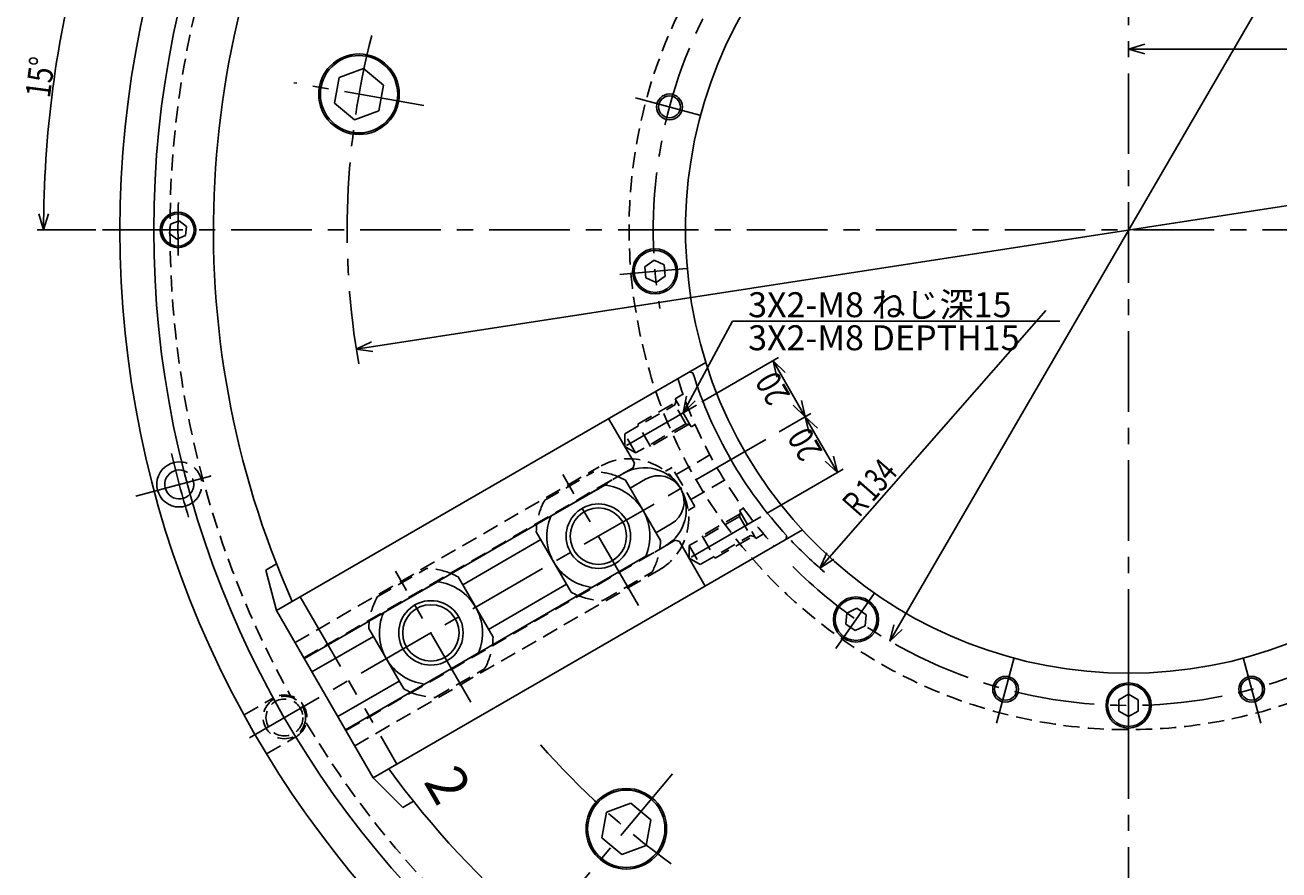
# Model space of a CAD drawing. Extents: x 74 to 1471, y 12 to 1025.
# Drawn here: x 722 to 1111, y 395 to 657 of the extents above; entities that cross this region are included whole.
import ezdxf

# ---------------------------------------------------------------- set-up
doc = ezdxf.new("R2010")
doc.units = 0
doc.header["$LTSCALE"] = 20
for name, pattern in [('CENTER', [2, 1.25, -0.25, 0.25, -0.25]), ('HIDDEN', [0.375, 0.25, -0.125]), ('PHANTOM', [2.5, 1.25, -0.25, 0.25, -0.25, 0.25, -0.25])]:
    doc.linetypes.add(name, pattern=pattern)
doc.layers.add('MAIN0', color=7, linetype='CONTINUOUS')
doc.styles.add('KNJYOKO', font='TXT', dxfattribs={"bigfont": 'BIGFONT'})
doc.dimstyles.get("Standard").update_dxf_attribs({"dimtxt": 2.5, "dimasz": 2.5, "dimexe": 1.25, "dimexo": 0.625, "dimtad": 1, "dimcen": 2.5, "dimazin": 3, "dimtfac": 1, "dimtmove": 0, "dimatfit": 3})

# ---------------------------------------------------------------- blocks, each defined once
blk = doc.blocks.new('*D11')
at = {"layer": 'MAIN0', "color": 0, "linetype": 'BYBLOCK'}
for p, q in [((1303.96, 630.57), (824.63, 556.66)), ((1303.96, 630.57), (1298.79, 631.29)), ((1299.25, 628.33), (1303.96, 630.57)), ((824.63, 556.66), (829.34, 558.91)), ((829.8, 555.94), (824.63, 556.66))]:
    blk.add_line(p, q, dxfattribs=at)
for s, height, width, p in [('%%p0.2', 7, 0.7, (1167.31, 611.14)), ('%%c485', 7.75, 0.8, (1145.38, 607.38))]:
    blk.add_text(s, height=height, rotation=8.7655, dxfattribs=dict(at, width=width)).set_placement(p)
blk = doc.blocks.new('*D18')
at = {"layer": 'MAIN0', "color": 0, "linetype": 'BYBLOCK'}
for p, q in [((757.46, 675.83), (737.12, 681.28)), ((739.05, 680.76), (736.31, 676.32)), ((739.21, 675.55), (739.05, 680.76)), ((727.58, 593.62), (726.08, 598.62)), ((729.08, 598.62), (727.58, 593.62)), ((743.85, 593.62), (725.58, 593.62))]:
    blk.add_line(p, q, dxfattribs=at)
blk.add_arc((1064.3, 593.62), 336.72, 165, 180, dxfattribs=at)
at = {"layer": 'MAIN0', "color": 0, "linetype": 'BYBLOCK', "width": 0.8}
blk.add_text('15%%d', height=7.75, rotation=82.5, dxfattribs=at).set_placement((729.53, 634.31))
blk = doc.blocks.new('*D19')
at = {"layer": 'MAIN0', "color": 0, "linetype": 'BYBLOCK'}
for p, q in [((1016.12, 936.39), (1019.51, 912.26)), ((1064.3, 917.39), (1059.3, 918.89)), ((1019.24, 914.24), (1023.98, 916.42)), ((1059.3, 915.89), (1064.3, 917.39)), ((1024.4, 913.45), (1019.24, 914.24))]:
    blk.add_line(p, q, dxfattribs=at)
blk.add_arc((1064.3, 593.62), 323.77, 90, 98, dxfattribs=at)
at = {"layer": 'MAIN0', "color": 0, "linetype": 'BYBLOCK', "width": 0.8}
blk.add_text('8%%d', height=7.75, rotation=3.7599, dxfattribs=at).set_placement((1040.69, 917.79))
blk = doc.blocks.new('*D35')
at = {"layer": 'MAIN0', "color": 0, "linetype": 'BYBLOCK'}
for p, q in [((1064.3, 649.7), (1069.3, 651.2)), ((1400.1, 649.7), (1395.1, 651.2)), ((1400.1, 633.7), (1400.1, 651.7)), ((1400.1, 649.7), (1064.3, 649.7)), ((1069.3, 648.2), (1064.3, 649.7)), ((1395.1, 648.2), (1400.1, 649.7))]:
    blk.add_line(p, q, dxfattribs=at)
at = {"layer": 'MAIN0', "color": 0, "linetype": 'BYBLOCK', "style": 'KNJYOKO', "width": 0.7}
blk.add_text('（336）', height=7.75, dxfattribs=at).set_placement((1247.68, 650.95))
blk = doc.blocks.new('*D39')
at = {"layer": 'MAIN0', "color": 0, "linetype": 'BYBLOCK'}
for p, q in [((1069.3, 378.92), (1064.3, 377.42)), ((1077.96, 378.9), (1083.14, 378.24)), ((1083.14, 378.24), (1078.45, 375.94)), ((1083.93, 369.2), (1082.96, 380.23)), ((1064.3, 377.42), (1069.3, 375.92))]:
    blk.add_line(p, q, dxfattribs=at)
blk.add_arc((1064.3, 593.62), 216.2, 270, 279.3761, dxfattribs=at)
at = {"layer": 'MAIN0', "color": 0, "linetype": 'BYBLOCK', "width": 0.8}
blk.add_text('5%%d', height=7.75, rotation=8.9163, dxfattribs=at).set_placement((1095.34, 380.91))
blk = doc.blocks.new('*D61')
at = {"layer": 'MAIN0', "color": 0, "linetype": 'BYBLOCK'}
for p, q in [((955.83, 530.99), (965.68, 536.68)), ((973.95, 518.36), (963.95, 535.68)), ((965.15, 530.6), (963.95, 535.68)), ((963.95, 535.68), (967.75, 532.1)), ((970.15, 521.94), (973.95, 518.36)), ((973.95, 518.36), (972.75, 523.44)), ((951.89, 505.63), (975.68, 519.36))]:
    blk.add_line(p, q, dxfattribs=at)
at = {"layer": 'MAIN0', "color": 0, "linetype": 'BYBLOCK', "width": 0.8}
blk.add_text('20', height=7.75, rotation=120, dxfattribs=at).set_placement((969.54, 525))
blk = doc.blocks.new('*D62')
at = {"layer": 'MAIN0', "color": 0, "linetype": 'BYBLOCK'}
for p, q in [((931.89, 540.27), (955.68, 554)), ((963.95, 535.68), (953.95, 553)), ((955.15, 547.92), (953.95, 553)), ((953.95, 553), (957.75, 549.42)), ((960.15, 539.26), (963.95, 535.68)), ((963.95, 535.68), (962.75, 540.76)), ((955.83, 530.99), (965.68, 536.68))]:
    blk.add_line(p, q, dxfattribs=at)
at = {"layer": 'MAIN0', "color": 0, "linetype": 'BYBLOCK', "width": 0.8}
blk.add_text('20', height=7.75, rotation=120, dxfattribs=at).set_placement((959.54, 542.32))
blk = doc.blocks.new('*D63')
at = {"layer": 'MAIN0', "color": 0, "linetype": 'BYBLOCK'}
for p, q in [((1138.36, 721.17), (990.23, 466.06)), ((1138.36, 721.17), (1134.55, 717.6)), ((1137.15, 716.09), (1138.36, 721.17)), ((990.23, 466.06), (991.44, 471.14)), ((994.04, 469.63), (990.23, 466.06))]:
    blk.add_line(p, q, dxfattribs=at)
for s, height, width, p in [('%%p0.2', 7, 0.7, (1117.79, 688.98)), ('%%c295', 7.75, 0.8, (1106.94, 669.55))]:
    blk.add_text(s, height=height, rotation=59.8579, dxfattribs=dict(at, width=width)).set_placement(p)
blk = doc.blocks.new('*D64')
at = {"layer": 'MAIN0', "color": 0, "linetype": 'BYBLOCK'}
for p, q in [((1038.65, 568.58), (968.44, 488.75)), ((968.44, 488.75), (970.61, 493.49)), ((972.86, 491.51), (968.44, 488.75))]:
    blk.add_line(p, q, dxfattribs=at)
blk.add_arc((1056.93, 589.37), 134, 223.4348, 229.522, dxfattribs=at)
at = {"layer": 'MAIN0', "color": 0, "linetype": 'BYBLOCK', "style": 'KNJYOKO', "width": 0.7}
blk.add_text('Ｒ134', height=7.75, rotation=48.6669, dxfattribs=at).set_placement((979.95, 503.36))
blk = doc.blocks.new('*D67')
at = {"layer": 'MAIN0', "color": 0, "linetype": 'BYBLOCK'}
for p, q in [((1064.3, 715.17), (1069.3, 716.67)), ((1069.3, 713.67), (1064.3, 715.17)), ((1160.26, 689.58), (1148.84, 678.16)), ((1145.65, 682.04), (1150.25, 679.57)), ((1150.25, 679.57), (1147.77, 684.17))]:
    blk.add_line(p, q, dxfattribs=at)
blk.add_arc((1064.3, 593.62), 121.56, 45, 90, dxfattribs=at)
at = {"layer": 'MAIN0', "color": 0, "linetype": 'BYBLOCK', "width": 0.8}
blk.add_text('45%%d', height=7.75, rotation=337.5, dxfattribs=at).set_placement((1107.91, 707.66))
blk = doc.blocks.new('M23')
at = {"layer": 'MAIN0', "color": 0, "linetype": 'BYBLOCK'}
for p, q in [((0, 0), (15.34, 28.39)), ((15.34, 28.39), (116.85, 28.39)), ((1.06, 5.11), (0, 0)), ((0, 0), (3.7, 3.69))]:
    blk.add_line(p, q, dxfattribs=at)
at = {"layer": 'MAIN0', "color": 0, "linetype": 'BYBLOCK', "style": 'KNJYOKO'}
blk.add_text('3X2-M8 ねじ深15', height=7.75, dxfattribs=at).set_placement((20.15, 29.64))
at = {"layer": 'MAIN0', "color": 0, "linetype": 'BYBLOCK'}
blk.add_text('3X2-M8 DEPTH15', height=7.75, dxfattribs=at).set_placement((20.15, 19.39))

msp = doc.modelspace()

# ---------------------------------------------------------------- linework, layer by layer
at = {"layer": 'MAIN0', "color": 3, "linetype": 'CENTER'}
for p, q in [((1064.296, 922.191), (1064.296, 274.908)), ((845.565, 632.184), (805.296, 639.285)), ((931.272, 629.26), (911.255, 634.623)), ((745.848, 593.616), (1378.959, 593.616)), ((927.103, 581.613), (906.459, 579.807)), ((930.159, 539.266), (907.046, 525.922)), ((791.464, 436.096), (954.094, 529.991)), ((912.157, 477.129), (888.718, 517.726)), ((779.348, 517.264), (756.237, 511.072)), ((950.159, 504.625), (927.046, 491.281)), ((860.195, 447.129), (836.757, 487.726)), ((985.305, 480.805), (973.419, 463.83)), ((1028.652, 460.592), (1023.289, 440.575)), ((1064.296, 461.594), (1064.296, 430.019)), ((1099.94, 460.592), (1105.303, 440.575)), ((922.771, 424.953), (893.579, 390.164))]:
    msp.add_line(p, q, dxfattribs=at)
at = {"layer": 'MAIN0', "color": 3, "linetype": 'CONTINUOUS'}
for p, q in [((826.884, 643.686), (819.288, 640.921)), ((833.075, 638.49), (826.884, 643.686)), ((819.288, 640.921), (817.885, 632.961)), ((831.672, 630.53), (833.075, 638.49)), ((817.885, 632.961), (824.076, 627.766)), ((824.076, 627.766), (831.672, 630.53)), ((767.006, 595.373), (766.629, 592.511)), ((769.673, 596.478), (767.006, 595.373)), ((771.963, 594.721), (769.673, 596.478)), ((766.629, 592.511), (768.919, 590.754)), ((768.919, 590.754), (771.586, 591.859)), ((771.586, 591.859), (771.963, 594.721)), ((917.055, 584.211), (914.218, 582.225)), ((920.195, 582.747), (917.055, 584.211)), ((914.218, 582.225), (914.52, 578.774)), ((920.497, 579.297), (920.195, 582.747)), ((914.52, 578.774), (917.659, 577.31)), ((917.659, 577.31), (920.497, 579.297)), ((933.086, 552.503), (799.881, 475.597)), ((927.967, 549.547), (929.081, 549.249)), ((902.938, 535.097), (910.938, 521.24)), ((904.234, 516.215), (910.572, 519.874)), ((910.572, 519.874), (910.938, 521.24)), ((901.945, 514.605), (808.506, 460.658)), ((885.005, 504.825), (901.747, 514.491)), ((919.016, 497.249), (908.199, 515.984)), ((909.607, 513.544), (914.371, 516.294)), ((917.607, 499.688), (922.371, 502.438)), ((963.086, 500.542), (829.881, 423.635)), ((891.303, 481.249), (880.486, 499.984)), ((957.967, 497.586), (958.265, 498.7)), ((857.646, 483.544), (881.895, 497.544)), ((917.234, 493.699), (923.572, 497.358)), ((923.572, 497.358), (924.938, 496.992)), ((932.938, 483.135), (924.938, 496.992)), ((914.695, 492.521), (821.256, 438.574)), ((897.755, 482.741), (914.497, 492.407)), ((796.531, 488.097), (799.864, 490.021)), ((796.531, 488.097), (799.881, 475.597)), ((833.043, 474.825), (849.786, 484.491)), ((867.054, 467.249), (856.238, 485.984)), ((865.646, 469.688), (889.895, 483.688)), ((799.881, 475.597), (829.881, 423.635)), ((976.856, 474.778), (976.554, 471.327)), ((979.995, 476.242), (976.856, 474.778)), ((982.833, 474.255), (979.995, 476.242)), ((976.554, 471.327), (979.391, 469.34)), ((982.531, 470.804), (982.833, 474.255)), ((810.881, 456.544), (829.933, 467.544)), ((839.341, 451.249), (828.525, 469.984)), ((979.391, 469.34), (982.531, 470.804)), ((845.793, 452.741), (862.536, 462.407)), ((818.881, 442.688), (837.933, 453.688)), ((1064.296, 449.58), (1061.296, 447.848)), ((1061.296, 447.848), (1061.296, 444.384)), ((1067.296, 447.848), (1064.296, 449.58)), ((1067.296, 444.384), (1067.296, 447.848)), ((1061.296, 444.384), (1064.296, 442.652)), ((1064.296, 442.652), (1067.296, 444.384)), ((839.031, 414.485), (829.881, 423.635)), ((839.031, 414.485), (842.364, 416.409)), ((902.228, 413.046), (900.824, 405.086)), ((909.823, 415.81), (902.228, 413.046)), ((916.015, 410.615), (909.823, 415.81)), ((914.612, 402.655), (916.015, 410.615)), ((900.824, 405.086), (907.016, 399.89)), ((907.016, 399.89), (914.612, 402.655))]:
    msp.add_line(p, q, dxfattribs=at)
at = {"layer": 'MAIN0', "color": 3, "linetype": 'HIDDEN'}
for p, q in [((923.578, 541.24), (926.166, 542.734)), ((928.578, 532.58), (923.578, 541.24)), ((907.923, 530.354), (923.512, 539.354)), ((911.953, 533.374), (923.731, 540.174)), ((923.512, 539.354), (923.878, 540.72)), ((926.912, 533.465), (923.512, 539.354)), ((926.912, 533.465), (911.323, 524.465)), ((915.953, 526.446), (911.953, 533.374)), ((927.731, 533.246), (915.953, 526.446)), ((928.278, 533.099), (926.912, 533.465)), ((928.578, 532.58), (929.649, 533.198)), ((911.323, 524.465), (907.923, 530.354)), ((907.923, 526.428), (907.923, 530.354)), ((911.323, 524.465), (907.923, 526.428)), ((923.915, 517.763), (934.383, 523.807)), ((805.631, 465.638), (900.027, 520.138)), ((883.116, 509.796), (898.386, 518.613)), ((920.608, 518.74), (922.665, 519.928)), ((929.665, 507.804), (922.665, 519.928)), ((808.381, 460.874), (904.234, 516.215)), ((928.415, 509.969), (938.883, 516.013)), ((927.608, 506.616), (929.665, 507.804)), ((943.878, 506.079), (943.512, 504.713)), ((943.578, 506.599), (944.649, 507.217)), ((943.578, 506.599), (948.578, 497.939)), ((943.512, 504.713), (927.923, 495.713)), ((943.731, 505.533), (931.953, 498.733)), ((943.512, 504.713), (946.912, 498.824)), ((931.323, 489.824), (946.912, 498.824)), ((931.953, 498.733), (935.953, 491.805)), ((935.953, 491.805), (947.731, 498.605)), ((946.912, 498.824), (948.278, 498.458)), ((948.578, 497.939), (951.166, 499.433)), ((927.923, 495.713), (931.323, 489.824)), ((927.923, 495.713), (927.923, 491.787)), ((821.381, 438.358), (917.234, 493.699)), ((927.923, 491.787), (931.323, 489.824)), ((824.131, 433.595), (918.527, 488.095)), ((831.154, 479.796), (846.425, 488.613)), ((901.116, 478.619), (916.386, 487.436)), ((849.154, 448.619), (864.425, 457.436)), ((789.798, 443.217), (798.896, 448.47)), ((796.797, 431.093), (805.895, 436.346))]:
    msp.add_line(p, q, dxfattribs=at)
at = {"layer": 'MAIN0', "color": 3, "linetype": 'PHANTOM'}
msp.add_line((807.242, 479.847), (837.242, 427.885), dxfattribs=at)
at = {"layer": 'MAIN0', "color": 3, "linetype": 'CONTINUOUS'}
for centre, radius in [((1064.296, 593.616), 313), ((1064.296, 593.616), 302.5), ((825.48, 635.726), 12.5), ((825.48, 635.726), 12), ((921.822, 631.792), 4), ((921.822, 631.792), 3.4), ((769.296, 593.616), 5.5), ((769.296, 593.616), 5), ((917.357, 580.761), 7), ((917.357, 580.761), 6.5), ((899.751, 498.616), 10), ((899.751, 498.616), 8.75), ((847.79, 468.616), 10), ((979.693, 472.791), 7), ((979.693, 472.791), 6.5), ((847.79, 468.616), 8.75), ((1026.12, 451.142), 4), ((1026.12, 451.142), 3.4), ((1064.296, 446.116), 7), ((1064.296, 446.116), 6.5), ((1102.472, 451.142), 4), ((1102.472, 451.142), 3.4), ((908.42, 407.85), 12.5), ((908.42, 407.85), 12)]:
    msp.add_circle(centre, radius, dxfattribs=at)
at = {"layer": 'MAIN0', "color": 3, "linetype": 'HIDDEN'}
for radius in [6.579, 5.723]:
    msp.add_circle((802.323, 442.366), radius, dxfattribs=at)
at = {"layer": 'MAIN0', "color": 3, "linetype": 'CONTINUOUS'}
for centre, radius, start, end in [((1064.296, 593.616), 284, 96.06368, 203.93632), ((1064.296, 593.616), 284, 336.06368, 443.93632), ((1064.296, 593.616), 137.5, 103.67202, 436.32798), ((1056.935, 589.366), 134, 197.4204, 222.5796), ((769.688, 514.676), 7, 83.45976, 306.54024), ((769.688, 514.676), 4.5, 70.89884, 319.10116), ((914.04, 506.866), 13, 300, 480), ((899.751, 498.616), 16, 337.16729, 442.83271), ((910.517, 504.832), 13, 120, 131.25471), ((898.019, 497.616), 21, 61.00272, 69.12042), ((918.371, 509.366), 8, 300, 480), ((901.483, 499.616), 21, 172.6168, 178.99728), ((899.751, 498.616), 16, 157.16729, 262.83271), ((898.019, 497.616), 21, 350.87958, 358.99728), ((910.517, 504.832), 13, 288.74529, 300), ((846.057, 467.616), 21, 61.00272, 67.3832), ((847.79, 468.616), 16, 337.16729, 442.83271), ((901.483, 499.616), 21, 241.00272, 247.3832), ((847.79, 468.616), 16, 157.16729, 262.83271), ((849.522, 469.616), 21, 173.47039, 178.99728), ((846.057, 467.616), 21, 352.6168, 358.99728), ((849.522, 469.616), 21, 241.00272, 247.3832), ((1064.296, 593.616), 284, 216.06368, 323.93632)]:
    msp.add_arc(centre, radius, start, end, dxfattribs=at)
at = {"layer": 'MAIN0', "color": 3, "linetype": 'HIDDEN'}
for centre, radius, start, end in [((1064.296, 593.616), 155, 107.28498, 432.71502), ((1064.296, 593.616), 297.5, 150.93568, 209.06432), ((1056.935, 589.366), 139, 197.53593, 222.46407), ((769.688, 514.676), 7, 306.54024, 443.45976), ((909.277, 504.116), 18.5, 300, 480), ((769.688, 514.676), 4.5, 319.10116, 430.89884), ((898.019, 497.616), 21, 69.12042, 88.99728), ((901.483, 499.616), 21, 151.00272, 172.6168), ((898.019, 497.616), 21, 331.00272, 350.87958), ((846.057, 467.616), 21, 67.3832, 88.99728), ((849.522, 469.616), 21, 151.00272, 173.47039), ((901.483, 499.616), 21, 247.3832, 268.99728), ((846.057, 467.616), 21, 331.00272, 352.6168), ((802.323, 442.366), 7, 299.31439, 480.68561), ((849.522, 469.616), 21, 247.3832, 268.99728), ((1064.296, 593.616), 297.5, 210.93568, 269.06432), ((1064.296, 593.616), 297.5, 270.93568, 329.06432)]:
    msp.add_arc(centre, radius, start, end, dxfattribs=at)
at = {"layer": 'MAIN0', "color": 3, "linetype": 'CENTER'}
for radius, start, end in [(147.5, 110.92096, 189.51013), (242.5, 165.58877, 189.86398), (295, 178.34029, 181.54361), (305, 193.1337, 196.98704), (147.5, 225.04546, 309.51013), (242.5, 221.19831, 234.16749)]:
    msp.add_arc((1064.296, 593.616), radius, start, end, dxfattribs=at)
at = {"layer": 'MAIN0', "color": 3, "linetype": 'CONTINUOUS'}
for p in [(921.822, 631.792), (1064.296, 593.616), (1064.296, 593.616), (926.078, 536.91), (940.887, 522.366), (769.688, 514.676), (779.348, 517.264), (779.348, 517.264), (779.348, 517.264), (913.607, 506.616), (946.078, 502.269), (899.751, 498.616), (847.79, 468.616), (1026.12, 451.142), (1102.472, 451.142), (802.323, 442.366)]:
    msp.add_point(p, dxfattribs=at)

# ---------------------------------------------------------------- block references
msp.add_blockref('M23', (926.078, 536.91), dxfattribs=at)

# ---------------------------------------------------------------- texts
msp.add_text('2', height=12.5, rotation=300, dxfattribs=at).set_placement((845.327, 422.494))

# ---------------------------------------------------------------- dimensions: what is measured, and where the dimension line sits
for base, line1, line2, picture, middle in [((1041.7105, 916.6021), ((1064.2959, 917.3908), (1064.2959, 593.616)), ((1017.2266, 928.5311), (1017.3658, 927.5409)), '*D19', (1042.9824, 917.9412)), ((1110.8138, 705.9204), ((1161.6763, 690.9964), (1162.3834, 691.7036)), ((1064.2959, 593.616), (1064.2959, 715.1734)), '*D67', (1111.0052, 706.3823)), ((730.4608, 637.5663), ((759.8344, 675.1962), (760.8003, 674.9374)), ((746.8482, 593.616), (745.8482, 593.616)), '*D18', (729.9651, 637.6315)), ((1073.7264, 377.6219), ((1064.2959, 377.4161), (1064.2959, 593.616)), ((1084.1909, 366.2144), (1084.1038, 367.2106)), '*D39', (1097.6114, 381.2636))]:
    dim = msp.add_angular_dim_2l(base=base, line1=line1, line2=line2, dimstyle='Standard', dxfattribs=at)
    dim.commit()
    dim.dimension.update_dxf_attribs({"geometry": picture, "text_midpoint": middle, "dimtype": 130})
dim = msp.add_linear_dim(base=(1400.096, 649.696), p1=(1064.296, 922.191), p2=(1400.096, 631.704), dimstyle='Standard', dxfattribs=at)
dim.commit()
dim.dimension.update_dxf_attribs({"geometry": '*D35', "text_midpoint": (1253.382, 650.946)})
for p1, p2, picture, middle in [((1138.362, 721.171), (990.229, 466.061), '*D63', (1109.15, 673.352)), ((1303.964, 630.571), (824.628, 556.661), '*D11', (1149.726, 608.053))]:
    dim = msp.add_diameter_dim_2p(p1=p1, p2=p2, dimstyle='Standard', dxfattribs=at)
    dim.commit()
    dim.dimension.update_dxf_attribs({"geometry": picture, "text_midpoint": middle})
dim = msp.add_radius_dim(center=(1056.935, 589.366), mpoint=(968.436, 488.748), dimstyle='Standard', dxfattribs=at)
dim.commit()
dim.dimension.update_dxf_attribs({"geometry": '*D64', "text_midpoint": (982.86, 506.661)})
for base, p1, p2, picture, middle in [((963.951, 535.682), (930.159, 539.266), (954.094, 529.991), '*D62', (958.518, 544.092)), ((973.951, 518.362), (954.094, 529.991), (950.159, 504.625), '*D61', (968.518, 526.772))]:
    dim = msp.add_linear_dim(base=base, p1=p1, p2=p2, angle=120, dimstyle='Standard', dxfattribs=at)
    dim.commit()
    dim.dimension.update_dxf_attribs({"geometry": picture, "text_midpoint": middle})

doc.saveas('drawing.dxf')
